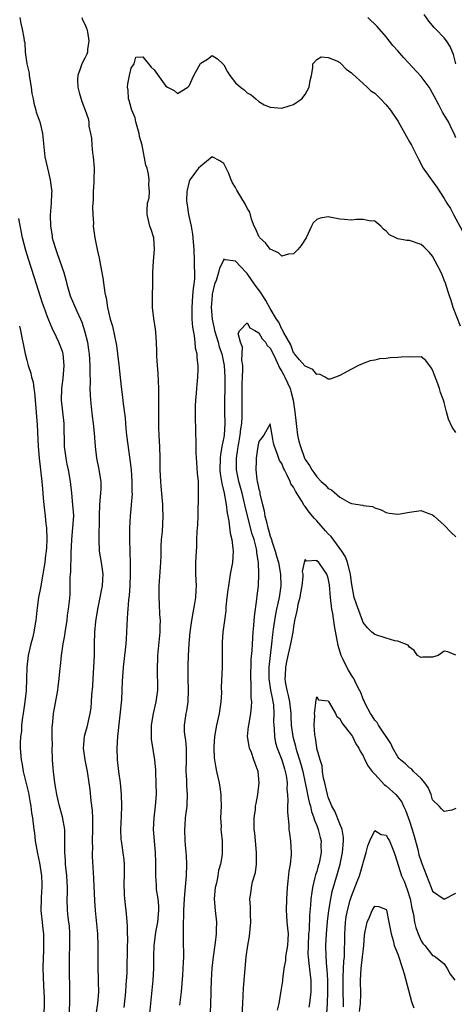
# Model space of a CAD drawing. Units: inches. Extents: x 2577000 to 2580000, y 1539000 to 1542000.
# Drawn here: x 2577300 to 2577375, y 1540099 to 1540269 of the extents above; entities that cross this region are included whole.
import ezdxf

# ---------------------------------------------------------------- set-up
doc = ezdxf.new("R2010")
doc.units = ezdxf.units.IN
doc.header["$MEASUREMENT"] = 0
doc.layers.add('LD25771539_2ft', color=43, linetype='Continuous')

msp = doc.modelspace()

# ---------------------------------------------------------------- linework, layer by layer
at = {"layer": 'LD25771539_2ft'}
for points, elevation in [([(2577299.8, 1540269), (2577299.96, 1540267.96), (2577300.22, 1540267), (2577300.51, 1540265.49), (2577300.58, 1540265), (2577300.66, 1540264.66), (2577300.76, 1540263), (2577301.02, 1540261), (2577301.41, 1540259.41), (2577301.43, 1540259), (2577301.79, 1540257), (2577301.9, 1540255.9), (2577302.1, 1540255), (2577302.21, 1540254.21), (2577302.58, 1540253), (2577302.66, 1540252.66), (2577303, 1540251.74), (2577303.25, 1540251), (2577303.72, 1540249), (2577304.13, 1540245), (2577304.57, 1540243), (2577305.07, 1540241), (2577305.3, 1540239.3), (2577305.32, 1540239), (2577305.29, 1540238.71), (2577305.24, 1540237), (2577305.07, 1540234.93), (2577305.09, 1540233), (2577305.37, 1540231.37), (2577305.41, 1540231), (2577305.57, 1540230.43), (2577306.01, 1540229), (2577306.28, 1540228.28), (2577307.4, 1540225), (2577307.76, 1540223.76), (2577307.93, 1540223), (2577308.52, 1540221), (2577309.66, 1540218.34), (2577310.27, 1540217), (2577310.49, 1540216.49), (2577310.99, 1540214.99), (2577311.47, 1540213), (2577311.68, 1540211.68), (2577311.77, 1540211), (2577311.89, 1540209), (2577311.88, 1540207.88), (2577311.92, 1540206.08), (2577311.89, 1540205), (2577311.92, 1540203.92), (2577311.98, 1540203), (2577312.13, 1540201.87), (2577312.28, 1540200.28), (2577312.47, 1540199), (2577312.65, 1540197.35), (2577312.82, 1540195), (2577313.04, 1540193), (2577313.37, 1540191.37), (2577313.76, 1540189), (2577313.77, 1540187.77), (2577313.74, 1540187), (2577313.65, 1540186.35), (2577313.56, 1540185), (2577313.49, 1540183), (2577313.5, 1540182.5), (2577313.41, 1540179.41), (2577313.41, 1540179), (2577313.51, 1540177), (2577313.83, 1540175), (2577314.1, 1540173), (2577314.08, 1540172.08), (2577314.02, 1540171), (2577313.83, 1540170.17), (2577313.63, 1540169), (2577313.19, 1540167), (2577312.84, 1540164.84), (2577312.68, 1540163), (2577312.64, 1540161), (2577312.61, 1540159), (2577312.51, 1540157), (2577312.38, 1540155), (2577312.33, 1540153.67), (2577312.19, 1540152.19), (2577312.14, 1540151), (2577312.03, 1540149.97), (2577311.9, 1540149), (2577311.37, 1540146.63), (2577310.92, 1540145), (2577310.74, 1540143), (2577311, 1540141), (2577311.42, 1540139), (2577311.74, 1540137), (2577311.88, 1540135.88), (2577312.07, 1540133.93), (2577312.28, 1540132.28), (2577312.34, 1540131), (2577312.33, 1540129.67), (2577312.37, 1540129), (2577312.31, 1540127), (2577312.32, 1540125.68), (2577312.29, 1540125), (2577312.31, 1540124.31), (2577312.46, 1540121.54), (2577312.54, 1540120.54), (2577312.7, 1540116.7), (2577312.81, 1540115), (2577313.18, 1540111), (2577313.28, 1540109), (2577313.29, 1540107), (2577313.27, 1540105), (2577313.32, 1540103.32), (2577313.31, 1540102.69), (2577313.36, 1540101), (2577313.23, 1540099), (2577312.92, 1540097.08)], 7328), ([(2577310.5, 1540269), (2577310.6, 1540268.6), (2577311, 1540267.83), (2577311.34, 1540267), (2577311.46, 1540266.54), (2577311.7, 1540265), (2577311.46, 1540263.46), (2577311.46, 1540263), (2577311.35, 1540262.65), (2577311, 1540261.96), (2577310.49, 1540261), (2577310.29, 1540260.29), (2577309.79, 1540259), (2577309.76, 1540258.24), (2577309.83, 1540257), (2577310.05, 1540256.05), (2577310.5, 1540254.5), (2577311.09, 1540253), (2577311.57, 1540251.57), (2577311.71, 1540251), (2577311.73, 1540250.27), (2577312, 1540249), (2577312.19, 1540248.19), (2577312.22, 1540247), (2577312.34, 1540245.66), (2577312.45, 1540245), (2577312.61, 1540243), (2577312.6, 1540241), (2577312.56, 1540240.56), (2577312.48, 1540239), (2577312.44, 1540237.56), (2577312.34, 1540236.34), (2577312.38, 1540235), (2577312.49, 1540233.51), (2577312.48, 1540233), (2577312.75, 1540231), (2577313.17, 1540229), (2577313.52, 1540227.52), (2577313.74, 1540226.26), (2577314.13, 1540224.13), (2577314.46, 1540221.54), (2577314.57, 1540221), (2577314.68, 1540220.68), (2577314.93, 1540219), (2577315.42, 1540217), (2577315.77, 1540215.77), (2577316.18, 1540213.82), (2577316.37, 1540213), (2577316.46, 1540212.46), (2577316.67, 1540211), (2577316.89, 1540209.11), (2577317, 1540207.99), (2577317.3, 1540205.3), (2577317.53, 1540203.53), (2577317.61, 1540202.39), (2577317.96, 1540199.96), (2577318.01, 1540199), (2577318.12, 1540198.12), (2577318.22, 1540197), (2577318.77, 1540192.77), (2577318.99, 1540191), (2577319.15, 1540189), (2577319.15, 1540187.15), (2577319.16, 1540186.84), (2577318.83, 1540183), (2577318.74, 1540181), (2577318.73, 1540179), (2577318.83, 1540174.83), (2577318.83, 1540173), (2577318.77, 1540171), (2577318.69, 1540169.31), (2577318.57, 1540168.57), (2577318.46, 1540167), (2577318.37, 1540166.37), (2577318.25, 1540164.25), (2577318.22, 1540163), (2577318.13, 1540161.88), (2577318.07, 1540161), (2577317.98, 1540159.98), (2577317.85, 1540159), (2577317.63, 1540157), (2577317.48, 1540154.52), (2577317.43, 1540153), (2577317.33, 1540151.33), (2577316.66, 1540145), (2577316.55, 1540143), (2577316.61, 1540141), (2577316.83, 1540139), (2577317.09, 1540137), (2577317.27, 1540135), (2577317.32, 1540133), (2577317.28, 1540131.29), (2577317.19, 1540129), (2577317.26, 1540127.26), (2577317.28, 1540127), (2577317.76, 1540123.76), (2577317.81, 1540123), (2577317.8, 1540122.2), (2577317.81, 1540121), (2577317.76, 1540119.76), (2577317.79, 1540117.79), (2577317.89, 1540117), (2577317.98, 1540115.98), (2577318.12, 1540115), (2577318.18, 1540113.82), (2577318.34, 1540112.34), (2577318.34, 1540111), (2577318.38, 1540110.38), (2577318.35, 1540108.35), (2577318.27, 1540105), (2577318.25, 1540104.25), (2577318.12, 1540102.12), (2577318.02, 1540101), (2577317.74, 1540098.26)], 7326), ([(2577375, 1540248.26), (2577374.69, 1540249), (2577374.38, 1540249.62), (2577373.75, 1540251), (2577373, 1540252.22), (2577372.68, 1540252.68), (2577372.5, 1540253), (2577372.05, 1540253.95), (2577371.3, 1540255.3), (2577371, 1540255.95), (2577370.6, 1540256.6), (2577370.38, 1540257), (2577369, 1540258.85), (2577366.04, 1540262.04), (2577365, 1540263.24), (2577364.15, 1540264.15), (2577363, 1540265.64), (2577361.42, 1540267.42), (2577359.84, 1540269)], 7326), ([(2577375, 1540260.98), (2577374.6, 1540262.6), (2577374.41, 1540263), (2577374.02, 1540264.02), (2577373.39, 1540265), (2577373, 1540265.49), (2577371.54, 1540267), (2577371.26, 1540267.26), (2577370.35, 1540268.35), (2577369.54, 1540269.54)], 7328), ([(2577322.1, 1540096.1), (2577322.79, 1540103), (2577322.9, 1540105), (2577322.92, 1540107), (2577322.99, 1540109), (2577323.23, 1540110.77), (2577323.29, 1540111.29), (2577323.6, 1540113), (2577323.79, 1540115), (2577323.78, 1540115.78), (2577323.64, 1540117), (2577323.38, 1540118.62), (2577323.36, 1540119), (2577323.37, 1540119.37), (2577323.27, 1540121), (2577323.29, 1540123), (2577323.27, 1540123.27), (2577323.21, 1540125), (2577322.88, 1540129), (2577322.96, 1540131), (2577323.22, 1540133), (2577323.38, 1540135), (2577323.35, 1540137), (2577323.25, 1540138.75), (2577323.24, 1540139.24), (2577323.07, 1540141), (2577322.54, 1540144.54), (2577322.52, 1540145), (2577322.54, 1540145.46), (2577322.52, 1540147), (2577322.88, 1540149), (2577323.35, 1540151), (2577323.59, 1540153), (2577323.61, 1540154.39), (2577323.55, 1540155.55), (2577323.54, 1540157), (2577323.61, 1540158.39), (2577323.6, 1540159), (2577324, 1540163), (2577324.04, 1540164.04), (2577324.05, 1540165), (2577323.97, 1540166.03), (2577323.89, 1540167.89), (2577323.82, 1540169), (2577323.84, 1540171), (2577324.11, 1540175), (2577324.17, 1540176.17), (2577324.17, 1540177.83), (2577324.25, 1540179), (2577324.39, 1540180.38), (2577324.52, 1540183), (2577324.47, 1540184.47), (2577324.47, 1540185), (2577324.21, 1540188.21), (2577324.12, 1540189), (2577324.02, 1540191), (2577324.01, 1540193), (2577323.96, 1540195), (2577323.91, 1540195.91), (2577323.84, 1540197), (2577323.78, 1540198.22), (2577323.76, 1540199), (2577323.76, 1540201), (2577323.79, 1540202.21), (2577323.76, 1540203.76), (2577323.76, 1540205), (2577323.7, 1540206.3), (2577323.67, 1540207.67), (2577323.54, 1540209), (2577323.42, 1540210.58), (2577323.43, 1540211.43), (2577323.37, 1540213), (2577323.24, 1540214.75), (2577323.23, 1540215.23), (2577322.92, 1540217.08), (2577322.68, 1540219), (2577322.68, 1540221), (2577322.75, 1540223), (2577322.77, 1540225), (2577322.88, 1540227), (2577323.06, 1540229), (2577322.91, 1540231), (2577322.46, 1540232.46), (2577322.24, 1540233), (2577321.75, 1540235), (2577321.75, 1540235.75), (2577321.85, 1540237), (2577322.09, 1540237.91), (2577322.16, 1540239), (2577322.08, 1540240.08), (2577322.14, 1540241), (2577321.99, 1540242.01), (2577321.75, 1540243), (2577321.56, 1540243.56), (2577320.9, 1540247), (2577320.47, 1540248.47), (2577320.42, 1540249), (2577320.19, 1540249.81), (2577319.83, 1540251), (2577319.69, 1540251.69), (2577319.13, 1540253), (2577319, 1540253.42), (2577318.67, 1540254.67), (2577318.55, 1540255), (2577318.48, 1540256.48), (2577318.39, 1540257), (2577318.45, 1540257.55), (2577318.73, 1540259), (2577319, 1540260.27), (2577319.54, 1540261), (2577319.83, 1540262.17), (2577321, 1540262.22), (2577322.44, 1540260.44), (2577323, 1540259.98), (2577325, 1540257.18), (2577325.27, 1540257), (2577326.4, 1540256.4), (2577327, 1540255.91), (2577328.76, 1540257), (2577328.9, 1540257.1), (2577329, 1540257.23), (2577329.82, 1540259), (2577330.94, 1540261.06), (2577331, 1540261.12), (2577332.17, 1540261.83), (2577333, 1540262.47), (2577333.89, 1540261.89), (2577334.84, 1540261), (2577335, 1540260.83), (2577335.61, 1540259.61), (2577336, 1540259), (2577337, 1540257.73), (2577337.87, 1540257), (2577338.51, 1540256.51), (2577339, 1540256), (2577339.69, 1540255.69), (2577340.51, 1540255), (2577341, 1540254.53), (2577341.96, 1540253.96), (2577343, 1540253.56), (2577345, 1540253.37), (2577346.26, 1540253.74), (2577347, 1540254), (2577347.6, 1540254.4), (2577348.44, 1540255), (2577349, 1540255.72), (2577349.71, 1540257), (2577349.87, 1540258.13), (2577350.08, 1540259), (2577350.33, 1540260.33), (2577350.36, 1540261), (2577351, 1540261.75), (2577351.8, 1540262.2), (2577353, 1540262.1), (2577354.49, 1540261.51), (2577355, 1540261.23), (2577355.25, 1540261), (2577356.07, 1540260.07), (2577357, 1540259.48), (2577357.22, 1540259.22), (2577359, 1540257.6), (2577359.72, 1540257), (2577360.36, 1540256.36), (2577361, 1540255.96), (2577361.5, 1540255.5), (2577362, 1540255), (2577363, 1540253.96), (2577363.73, 1540253), (2577365.06, 1540251.06), (2577366.22, 1540249), (2577366.46, 1540248.46), (2577367, 1540247.53), (2577367.33, 1540247), (2577368.55, 1540244.55), (2577369.39, 1540243), (2577370.81, 1540241), (2577371.74, 1540239.74), (2577373, 1540237.76), (2577373.44, 1540237), (2577374.05, 1540236.05), (2577374.6, 1540235), (2577376.17, 1540232.17)], 7324), ([(2577375.79, 1540215.79), (2577374.54, 1540219), (2577374.18, 1540220.18), (2577373.88, 1540221), (2577373.7, 1540221.7), (2577373.2, 1540223.2), (2577373, 1540223.73), (2577372.63, 1540224.63), (2577372.45, 1540225), (2577371.89, 1540226.11), (2577371.46, 1540227), (2577371, 1540227.83), (2577370.45, 1540228.45), (2577369.91, 1540229), (2577369.45, 1540229.45), (2577369, 1540229.87), (2577367, 1540230.52), (2577366.55, 1540230.55), (2577365, 1540230.85), (2577364.64, 1540231), (2577363.54, 1540231.54), (2577363, 1540232.16), (2577362.52, 1540232.52), (2577362.08, 1540233), (2577361, 1540233.85), (2577360.04, 1540233.96), (2577359, 1540234.15), (2577357.85, 1540234.15), (2577357, 1540234.06), (2577355.81, 1540234.19), (2577355, 1540234.23), (2577353, 1540234.63), (2577351.61, 1540234.39), (2577351, 1540234.16), (2577350.42, 1540233.58), (2577350.09, 1540233), (2577349.17, 1540231), (2577348.33, 1540229.67), (2577347.74, 1540229), (2577347, 1540228.24), (2577346.17, 1540228.17), (2577345, 1540227.85), (2577344.43, 1540228.43), (2577343, 1540229.06), (2577342.15, 1540230.15), (2577341.18, 1540231), (2577341.12, 1540231.12), (2577341, 1540231.24), (2577340.5, 1540232.5), (2577340.25, 1540233), (2577339.75, 1540234.25), (2577339.45, 1540235.45), (2577339, 1540236.12), (2577338.75, 1540236.75), (2577337.94, 1540238.06), (2577337.24, 1540239.24), (2577337, 1540239.69), (2577336.48, 1540240.48), (2577336.26, 1540241), (2577335.79, 1540242.21), (2577335, 1540243.85), (2577334.3, 1540244.3), (2577333, 1540245), (2577331, 1540243.39), (2577330.62, 1540243), (2577329.91, 1540242.09), (2577329.13, 1540241), (2577329, 1540240.69), (2577328.62, 1540239), (2577328.57, 1540237.43), (2577328.62, 1540237), (2577328.69, 1540236.69), (2577328.92, 1540235), (2577329.37, 1540233), (2577329.61, 1540231.61), (2577329.8, 1540229), (2577329.9, 1540227), (2577329.87, 1540226.13), (2577329.93, 1540225), (2577329.91, 1540223.91), (2577329.81, 1540223), (2577329.71, 1540222.29), (2577329.59, 1540221), (2577329.46, 1540219), (2577329.49, 1540218.51), (2577329.5, 1540217), (2577329.58, 1540215.58), (2577329.7, 1540215), (2577329.9, 1540214.1), (2577329.99, 1540213), (2577330.03, 1540212.03), (2577330.31, 1540211), (2577330.31, 1540210.32), (2577330.51, 1540209), (2577330.48, 1540208.48), (2577330.46, 1540207), (2577330.31, 1540205.69), (2577330.25, 1540205), (2577330.21, 1540204.21), (2577330.08, 1540203), (2577330.04, 1540201.96), (2577330.04, 1540201), (2577330.12, 1540197), (2577330.17, 1540196.17), (2577330.14, 1540195), (2577330.15, 1540193.85), (2577330.29, 1540192.29), (2577330.41, 1540190.41), (2577330.54, 1540189), (2577330.57, 1540187), (2577330.52, 1540183), (2577330.46, 1540181.54), (2577330.35, 1540180.35), (2577330.3, 1540179), (2577330.28, 1540177.72), (2577330.22, 1540177), (2577330.13, 1540175), (2577330.12, 1540173), (2577330.2, 1540171), (2577330.18, 1540170.18), (2577330.1, 1540169), (2577329.96, 1540167.96), (2577329.65, 1540166.35), (2577329.42, 1540165), (2577329.15, 1540163), (2577328.96, 1540161), (2577328.83, 1540159), (2577328.77, 1540157.23), (2577328.78, 1540155), (2577328.86, 1540153), (2577328.81, 1540151), (2577328.55, 1540149.45), (2577328.46, 1540149), (2577328.14, 1540147), (2577328.17, 1540145.83), (2577328.24, 1540145), (2577328.36, 1540144.36), (2577328.47, 1540143), (2577328.47, 1540141.53), (2577328.5, 1540141), (2577328.45, 1540139), (2577328.54, 1540137.46), (2577328.57, 1540136.57), (2577328.69, 1540135), (2577328.63, 1540133.37), (2577328.6, 1540133), (2577328.35, 1540131), (2577328.28, 1540129.72), (2577328.22, 1540129), (2577328.29, 1540127), (2577328.37, 1540125.63), (2577328.48, 1540124.48), (2577328.53, 1540123), (2577328.49, 1540121), (2577328.19, 1540117.81), (2577328.08, 1540116.08), (2577328.04, 1540115), (2577328.05, 1540113.95), (2577328, 1540113), (2577327.96, 1540111.96), (2577328, 1540110), (2577328.01, 1540107), (2577327.96, 1540106.04), (2577327.94, 1540105), (2577327.86, 1540103.86), (2577327.61, 1540101), (2577327.33, 1540098.67)], 7322), ([(2577308.34, 1540097), (2577308.45, 1540099), (2577308.45, 1540101), (2577308.36, 1540105), (2577308.37, 1540107), (2577308.43, 1540109), (2577308.46, 1540111), (2577308.36, 1540112.36), (2577308.29, 1540113), (2577308.16, 1540113.84), (2577308.03, 1540115), (2577307.96, 1540117), (2577308.01, 1540117.99), (2577308.01, 1540119), (2577307.95, 1540119.95), (2577307.92, 1540121), (2577307.7, 1540123), (2577307.68, 1540123.68), (2577307.56, 1540125), (2577307.56, 1540126.44), (2577307.58, 1540127), (2577307.59, 1540127.59), (2577307.56, 1540129), (2577307.18, 1540131.18), (2577306.65, 1540133), (2577306.19, 1540135), (2577306.04, 1540136.04), (2577305.86, 1540137), (2577305.61, 1540139), (2577305.55, 1540139.55), (2577305.46, 1540141), (2577305.41, 1540143), (2577305.42, 1540143.42), (2577305.4, 1540145), (2577305.41, 1540146.59), (2577305.53, 1540147.53), (2577305.64, 1540149), (2577305.83, 1540150.17), (2577306.34, 1540153), (2577306.42, 1540153.58), (2577306.61, 1540155), (2577306.78, 1540156.78), (2577306.83, 1540157.17), (2577307.01, 1540159.01), (2577307.3, 1540161), (2577307.57, 1540162.43), (2577307.62, 1540163), (2577307.95, 1540165), (2577308.04, 1540165.96), (2577308.23, 1540167), (2577308.38, 1540168.38), (2577308.47, 1540169.53), (2577308.5, 1540172.5), (2577308.6, 1540173.4), (2577308.65, 1540176.65), (2577308.77, 1540179), (2577308.98, 1540180.98), (2577309.1, 1540183.1), (2577308.98, 1540184.98), (2577308.76, 1540187), (2577308.56, 1540189), (2577308.22, 1540191), (2577307.98, 1540191.98), (2577307.78, 1540193), (2577307.52, 1540195), (2577307.44, 1540199), (2577307.01, 1540203), (2577307.04, 1540205), (2577307.26, 1540206.74), (2577307.46, 1540209), (2577307.26, 1540211), (2577307.21, 1540211.21), (2577307, 1540211.84), (2577306.53, 1540213), (2577306.14, 1540213.86), (2577305.4, 1540215.4), (2577304.8, 1540216.8), (2577304.61, 1540217.39), (2577304, 1540219), (2577303.74, 1540219.74), (2577302.69, 1540223), (2577302.3, 1540224.3), (2577301.31, 1540227.31), (2577300.84, 1540228.84), (2577300.29, 1540231), (2577299.65, 1540234.35)], 7330), ([(2577375, 1540197.44), (2577374.35, 1540198.35), (2577373.75, 1540199.75), (2577373.38, 1540201), (2577373, 1540202.6), (2577372.87, 1540203), (2577372.34, 1540204.34), (2577372.17, 1540205), (2577371.73, 1540206.27), (2577371.32, 1540207.32), (2577371, 1540208.27), (2577370.71, 1540208.71), (2577370.44, 1540209), (2577369.83, 1540209.83), (2577369, 1540210.46), (2577367.58, 1540210.42), (2577367, 1540210.49), (2577365.58, 1540210.42), (2577365, 1540210.35), (2577363.66, 1540210.34), (2577363, 1540210.22), (2577361.86, 1540210.14), (2577361, 1540209.91), (2577360.23, 1540209.77), (2577359, 1540209.36), (2577358.24, 1540209), (2577357, 1540208.33), (2577355.62, 1540207.62), (2577355, 1540207.25), (2577354.22, 1540207), (2577353.35, 1540206.65), (2577353, 1540206.66), (2577352.46, 1540207), (2577351.49, 1540207.49), (2577351, 1540207.44), (2577350.32, 1540208.32), (2577349, 1540208.85), (2577348.94, 1540208.94), (2577348.01, 1540209.99), (2577347.15, 1540211), (2577347.1, 1540211.1), (2577347, 1540211.2), (2577346.53, 1540212.53), (2577345.27, 1540214.73), (2577345.12, 1540215.12), (2577345, 1540215.24), (2577344.45, 1540216.45), (2577344.07, 1540217), (2577343, 1540218.81), (2577342.22, 1540220.22), (2577341.7, 1540221), (2577341.45, 1540221.45), (2577340.3, 1540223), (2577339.79, 1540223.79), (2577339, 1540224.86), (2577338.84, 1540225), (2577337, 1540226.96), (2577335.2, 1540227.2), (2577335, 1540227.35), (2577334.85, 1540227), (2577334.22, 1540225.78), (2577334.05, 1540225), (2577333.65, 1540223.65), (2577333.4, 1540223), (2577333, 1540221.29), (2577332.96, 1540221.04), (2577332.81, 1540219), (2577332.97, 1540216.97), (2577333.35, 1540215.35), (2577333.4, 1540215), (2577334, 1540213), (2577334.21, 1540212.21), (2577334.63, 1540211), (2577335.06, 1540209), (2577335.17, 1540207), (2577335.14, 1540205), (2577335.09, 1540203), (2577335.12, 1540201), (2577335.19, 1540199), (2577335.06, 1540197), (2577335, 1540196.62), (2577334.67, 1540195), (2577334.4, 1540193.6), (2577334.34, 1540193), (2577334.31, 1540191), (2577334.37, 1540190.37), (2577334.6, 1540189), (2577334.63, 1540188.63), (2577335.05, 1540186.95), (2577335.39, 1540185), (2577335.55, 1540183.55), (2577335.68, 1540183), (2577335.87, 1540182.13), (2577336.09, 1540180.09), (2577336.35, 1540179), (2577336.57, 1540177.43), (2577336.61, 1540177), (2577336.48, 1540175), (2577336.1, 1540173), (2577335.77, 1540171), (2577335.7, 1540170.3), (2577335.53, 1540169), (2577335.35, 1540167.35), (2577335.31, 1540166.69), (2577335.1, 1540165), (2577334.84, 1540163), (2577334.69, 1540161.31), (2577334.68, 1540161), (2577334.71, 1540157), (2577334.56, 1540153.44), (2577334.57, 1540152.57), (2577334.48, 1540151), (2577334.2, 1540149), (2577333.73, 1540147), (2577333.36, 1540145), (2577333.26, 1540143.26), (2577333.26, 1540143), (2577333.34, 1540141.34), (2577333.59, 1540139.59), (2577333.75, 1540139), (2577333.98, 1540138.01), (2577334.19, 1540137), (2577334.3, 1540136.3), (2577334.47, 1540135), (2577334.5, 1540134.5), (2577334.51, 1540133), (2577334.44, 1540131), (2577334.51, 1540129.49), (2577334.49, 1540129), (2577334.51, 1540128.51), (2577334.69, 1540127), (2577334.7, 1540125), (2577334.68, 1540124.68), (2577334.42, 1540123), (2577334.09, 1540121.91), (2577333.97, 1540121), (2577333.7, 1540119.7), (2577333.52, 1540119), (2577333.32, 1540117), (2577333.47, 1540115), (2577333.7, 1540113), (2577333.69, 1540111.69), (2577333.67, 1540111), (2577333.49, 1540109.49), (2577333.15, 1540107), (2577332.95, 1540105.05), (2577332.83, 1540103), (2577332.77, 1540101.23), (2577332.74, 1540100.74), (2577332.69, 1540099), (2577332.62, 1540097.38)], 7320), ([(2577338.15, 1540097), (2577338.28, 1540099), (2577338.34, 1540100.34), (2577338.38, 1540101.62), (2577338.85, 1540107), (2577339.13, 1540109), (2577339.43, 1540110.58), (2577339.65, 1540113), (2577339.6, 1540114.4), (2577339.6, 1540115.6), (2577339.5, 1540117), (2577339.68, 1540118.32), (2577339.76, 1540119), (2577339.95, 1540119.95), (2577340.43, 1540121.57), (2577340.61, 1540123), (2577340.6, 1540124.6), (2577340.63, 1540125), (2577340.43, 1540127), (2577340.34, 1540128.34), (2577340.25, 1540129), (2577340.21, 1540129.79), (2577340.25, 1540131), (2577340.43, 1540132.43), (2577340.48, 1540133), (2577340.54, 1540133.46), (2577340.84, 1540135), (2577341.09, 1540137), (2577340.9, 1540139), (2577340.38, 1540140.38), (2577340.19, 1540141), (2577339.74, 1540142.26), (2577339.43, 1540143), (2577339.35, 1540143.35), (2577339.1, 1540145), (2577339.27, 1540146.73), (2577339.28, 1540147), (2577339.65, 1540149), (2577339.79, 1540150.21), (2577339.81, 1540151), (2577339.7, 1540151.7), (2577339.72, 1540154.28), (2577339.65, 1540155), (2577339.73, 1540158.27), (2577339.86, 1540159.86), (2577339.91, 1540161), (2577340.06, 1540163), (2577340.17, 1540164.17), (2577340.28, 1540165.72), (2577340.71, 1540168.71), (2577340.74, 1540169.26), (2577340.97, 1540171), (2577341.04, 1540173), (2577340.97, 1540175), (2577340.71, 1540176.71), (2577340.71, 1540177), (2577340.65, 1540177.35), (2577340.21, 1540179), (2577339.88, 1540179.88), (2577338.69, 1540184.69), (2577338.63, 1540185), (2577338.51, 1540185.49), (2577338.13, 1540187), (2577337.58, 1540189), (2577337.18, 1540191), (2577337.18, 1540191.18), (2577337.17, 1540193), (2577337.43, 1540194.57), (2577337.48, 1540195), (2577337.57, 1540195.57), (2577337.83, 1540197), (2577337.94, 1540198.06), (2577338.08, 1540199), (2577338.17, 1540200.17), (2577338.18, 1540201), (2577338.16, 1540204.16), (2577338.17, 1540205.83), (2577338.21, 1540207), (2577338.28, 1540208.28), (2577338.25, 1540209), (2577338.11, 1540209.89), (2577338.19, 1540212.18), (2577337.86, 1540213), (2577337.49, 1540214.51), (2577337.75, 1540215), (2577339, 1540216.32), (2577339.5, 1540215.5), (2577340.36, 1540215), (2577341, 1540214.61), (2577341.6, 1540213.6), (2577342.15, 1540213), (2577342.45, 1540212.45), (2577343, 1540211.97), (2577343.33, 1540211.33), (2577343.97, 1540210.03), (2577344.43, 1540209), (2577344.59, 1540208.59), (2577345, 1540207.93), (2577345.32, 1540207.32), (2577345.51, 1540207), (2577346.43, 1540205), (2577346.56, 1540204.56), (2577346.96, 1540203), (2577347.25, 1540201), (2577347.44, 1540199), (2577347.52, 1540198.48), (2577347.71, 1540197), (2577347.94, 1540195.94), (2577348.19, 1540195), (2577348.91, 1540193), (2577349, 1540192.81), (2577349.77, 1540191.77), (2577350.17, 1540191), (2577350.53, 1540190.53), (2577351, 1540189.77), (2577351.79, 1540189), (2577352.44, 1540188.44), (2577353, 1540187.78), (2577353.55, 1540187.55), (2577355, 1540186.3), (2577356.61, 1540185.39), (2577357, 1540185.22), (2577358.9, 1540184.9), (2577359, 1540184.83), (2577360.65, 1540184.65), (2577361, 1540184.47), (2577362.11, 1540184.11), (2577363, 1540183.67), (2577363.51, 1540183.51), (2577365, 1540183.38), (2577365.39, 1540183.39), (2577367, 1540183.72), (2577367.8, 1540183.8), (2577369, 1540184.01), (2577369.7, 1540183.7), (2577371, 1540183.26), (2577371.24, 1540183), (2577373, 1540181.48), (2577374.19, 1540180.19), (2577375, 1540179.42)], 7318), ([(2577299.75, 1540215.75), (2577299.93, 1540215), (2577300.18, 1540213.82), (2577300.44, 1540212.44), (2577300.75, 1540211), (2577301, 1540209.92), (2577301.26, 1540209), (2577301.69, 1540207.69), (2577301.81, 1540207), (2577302.1, 1540206.1), (2577302.23, 1540205), (2577302.35, 1540204.35), (2577302.48, 1540203), (2577302.78, 1540198.78), (2577302.96, 1540195), (2577303.13, 1540193), (2577303.39, 1540191), (2577303.61, 1540189), (2577303.7, 1540187.7), (2577303.76, 1540187), (2577303.86, 1540186.14), (2577303.93, 1540185), (2577304.17, 1540183), (2577304.29, 1540181.71), (2577304.39, 1540181), (2577304.47, 1540179), (2577304.42, 1540177.58), (2577304.37, 1540177), (2577304.27, 1540176.27), (2577304.13, 1540175), (2577303.96, 1540174.05), (2577303.79, 1540173), (2577303.36, 1540170.64), (2577303.04, 1540169), (2577302.75, 1540166.75), (2577302.59, 1540165), (2577302.47, 1540164.47), (2577302.24, 1540163), (2577302.01, 1540161.99), (2577301.72, 1540161), (2577301.26, 1540159), (2577301.05, 1540157), (2577300.98, 1540155), (2577300.88, 1540152.88), (2577300.68, 1540151), (2577300.39, 1540149), (2577300.27, 1540148.27), (2577300.13, 1540147), (2577300.08, 1540145.92), (2577299.94, 1540145), (2577299.88, 1540143.88), (2577299.89, 1540143), (2577300.03, 1540141), (2577300.2, 1540140.2), (2577300.38, 1540139), (2577301.29, 1540135.29), (2577301.58, 1540133.58), (2577301.7, 1540133), (2577301.84, 1540131.84), (2577302, 1540131), (2577302.24, 1540129), (2577302.34, 1540128.34), (2577302.48, 1540127), (2577302.86, 1540124.86), (2577303.21, 1540123.21), (2577303.54, 1540121), (2577303.61, 1540119.61), (2577303.62, 1540119), (2577303.58, 1540118.42), (2577303.51, 1540117), (2577303.45, 1540115), (2577303.52, 1540114.48), (2577303.64, 1540113), (2577303.77, 1540111.77), (2577303.87, 1540111), (2577303.9, 1540109), (2577303.88, 1540107.88), (2577303.84, 1540107), (2577303.81, 1540105), (2577303.9, 1540102.1), (2577303.96, 1540101), (2577304, 1540100), (2577304.01, 1540099), (2577303.95, 1540097)], 7332), ([(2577375, 1540159.05), (2577373.59, 1540159.59), (2577373, 1540159.76), (2577371.94, 1540159), (2577371, 1540158.7), (2577369.31, 1540158.68), (2577369, 1540158.62), (2577368.38, 1540159), (2577367.83, 1540159.83), (2577367, 1540160.42), (2577366.75, 1540160.75), (2577365, 1540161.46), (2577364.48, 1540161.52), (2577363, 1540161.95), (2577361, 1540162.61), (2577360.53, 1540163), (2577359.76, 1540163.76), (2577359, 1540164.69), (2577358.9, 1540165), (2577357.85, 1540167.85), (2577357.48, 1540169), (2577357, 1540171.57), (2577356.84, 1540173), (2577356.76, 1540173.24), (2577356.32, 1540175), (2577355.98, 1540175.98), (2577355.32, 1540177), (2577353.48, 1540179.48), (2577353, 1540179.96), (2577352.5, 1540180.5), (2577351, 1540182.22), (2577350.61, 1540182.61), (2577349.72, 1540183.72), (2577349, 1540184.67), (2577348.84, 1540184.84), (2577348.43, 1540185.57), (2577347.34, 1540187.34), (2577347, 1540188.01), (2577346.57, 1540188.57), (2577346.41, 1540189), (2577345.92, 1540190.08), (2577345.43, 1540191), (2577345.29, 1540191.29), (2577345, 1540192.12), (2577344.6, 1540192.6), (2577344.2, 1540193.8), (2577343.71, 1540195), (2577343.58, 1540195.57), (2577343.32, 1540197), (2577343, 1540198.95), (2577341.91, 1540197), (2577341, 1540195.9), (2577340.85, 1540195), (2577340.61, 1540193.39), (2577340.54, 1540193), (2577340.56, 1540192.56), (2577340.49, 1540191), (2577340.67, 1540189.33), (2577340.74, 1540189), (2577340.81, 1540188.81), (2577341, 1540187.67), (2577341.19, 1540187.19), (2577341.19, 1540186.81), (2577341.65, 1540185), (2577341.95, 1540183.95), (2577342.05, 1540183), (2577342.29, 1540182.29), (2577342.56, 1540181), (2577342.67, 1540180.67), (2577343, 1540179.56), (2577343.18, 1540179.18), (2577343.21, 1540179), (2577343.28, 1540178.72), (2577343.86, 1540177), (2577344.09, 1540176.09), (2577344.39, 1540175), (2577344.78, 1540173), (2577344.84, 1540171), (2577344.52, 1540169), (2577344.08, 1540167), (2577343.89, 1540166.11), (2577343.7, 1540165), (2577343.52, 1540163.52), (2577343.38, 1540162.62), (2577343.23, 1540161), (2577342.77, 1540157), (2577342.74, 1540155), (2577343.05, 1540153), (2577343.37, 1540151.37), (2577343.46, 1540151), (2577343.53, 1540150.47), (2577343.64, 1540149), (2577343.57, 1540147.57), (2577343.59, 1540147), (2577343.65, 1540146.35), (2577343.7, 1540145), (2577343.92, 1540143.92), (2577344.2, 1540143), (2577345, 1540140.97), (2577345.43, 1540139.43), (2577345.57, 1540139), (2577345.72, 1540138.28), (2577345.89, 1540137), (2577345.87, 1540135.87), (2577345.96, 1540135), (2577346.04, 1540133.96), (2577345.98, 1540133), (2577345.96, 1540131.96), (2577346.2, 1540129.8), (2577346.22, 1540129), (2577346.29, 1540128.29), (2577346.47, 1540127), (2577346.61, 1540125), (2577346.6, 1540124.6), (2577346.43, 1540123), (2577346.21, 1540121.79), (2577346.05, 1540120.05), (2577345.93, 1540119), (2577345.82, 1540117), (2577345.75, 1540115), (2577345.79, 1540114.21), (2577345.87, 1540113), (2577345.98, 1540111.98), (2577346.06, 1540111), (2577346, 1540110), (2577345.96, 1540109), (2577345.74, 1540107.74), (2577345.63, 1540107), (2577345.6, 1540106.4), (2577345.34, 1540105), (2577345.11, 1540103.11), (2577345.1, 1540102.9), (2577344.84, 1540101.16), (2577344.49, 1540099), (2577344.17, 1540097.83)], 7316), ([(2577375, 1540132.61), (2577374.3, 1540132.3), (2577373, 1540132.06), (2577372.52, 1540132.52), (2577372.12, 1540133), (2577371, 1540134.12), (2577370.72, 1540135), (2577370.23, 1540136.23), (2577369.67, 1540137), (2577369, 1540137.78), (2577367.72, 1540139), (2577367.38, 1540139.38), (2577367, 1540139.59), (2577366.31, 1540140.31), (2577365.43, 1540141), (2577365.25, 1540141.25), (2577365, 1540141.53), (2577364.14, 1540143), (2577363.79, 1540143.79), (2577361.68, 1540147), (2577361.43, 1540147.43), (2577361, 1540147.85), (2577360.57, 1540148.57), (2577360.26, 1540149), (2577359.43, 1540150.57), (2577359.23, 1540151), (2577359.17, 1540151.17), (2577359, 1540151.48), (2577358.59, 1540152.59), (2577358.4, 1540153), (2577357.76, 1540154.24), (2577357.4, 1540155), (2577357.26, 1540155.26), (2577357, 1540155.6), (2577356.47, 1540156.47), (2577356.19, 1540157), (2577355.47, 1540158.53), (2577355.23, 1540159), (2577355.17, 1540159.17), (2577354.7, 1540160.7), (2577354.09, 1540164.09), (2577353.77, 1540166.23), (2577353.62, 1540167), (2577353.36, 1540169), (2577353.19, 1540171.19), (2577353, 1540172.32), (2577352.77, 1540173), (2577352.26, 1540173.74), (2577351.35, 1540175), (2577351.17, 1540175.17), (2577351, 1540175.38), (2577349.24, 1540175.24), (2577349, 1540175.52), (2577348.82, 1540175), (2577348.51, 1540173.49), (2577348.59, 1540173), (2577348.59, 1540172.59), (2577348.42, 1540171), (2577348.21, 1540169.79), (2577348.08, 1540169), (2577347.77, 1540167.77), (2577347.61, 1540167), (2577347.54, 1540166.46), (2577347.19, 1540165), (2577347, 1540163.9), (2577346.87, 1540163), (2577346.51, 1540161), (2577345.83, 1540158.17), (2577345.6, 1540157), (2577345.54, 1540155.54), (2577345.51, 1540155), (2577345.58, 1540154.42), (2577345.85, 1540153), (2577346.1, 1540152.1), (2577346.29, 1540151), (2577346.52, 1540149), (2577346.53, 1540148.53), (2577346.62, 1540147), (2577346.88, 1540145), (2577347.34, 1540143.34), (2577347.41, 1540143), (2577347.57, 1540142.43), (2577348.03, 1540141), (2577348.26, 1540140.26), (2577348.59, 1540139), (2577349.02, 1540137), (2577349.34, 1540135.34), (2577349.42, 1540135), (2577349.68, 1540133.68), (2577349.91, 1540133), (2577350.09, 1540132.09), (2577350.53, 1540131), (2577350.61, 1540130.61), (2577351, 1540129.66), (2577351.25, 1540129), (2577351.59, 1540127.59), (2577351.75, 1540127), (2577351.72, 1540126.28), (2577351.77, 1540125), (2577351.49, 1540123.49), (2577351.37, 1540123), (2577351.28, 1540122.72), (2577351, 1540121.73), (2577350.81, 1540121.19), (2577350.71, 1540120.71), (2577350.26, 1540119), (2577350.19, 1540118.19), (2577350, 1540117), (2577349.94, 1540115.94), (2577349.77, 1540114.23), (2577349.68, 1540111.68), (2577349.61, 1540111), (2577349.51, 1540109), (2577349.49, 1540107.49), (2577349.52, 1540107), (2577349.61, 1540106.39), (2577349.88, 1540103.88), (2577350, 1540103), (2577349.99, 1540101), (2577349.74, 1540099), (2577349.64, 1540098.36)], 7314), ([(2577352.74, 1540097.26), (2577352.85, 1540099), (2577352.91, 1540101), (2577352.91, 1540103), (2577352.82, 1540104.82), (2577352.77, 1540105.23), (2577352.64, 1540107), (2577352.58, 1540109), (2577352.69, 1540111), (2577352.89, 1540113.11), (2577353.1, 1540115), (2577353.42, 1540117), (2577353.7, 1540118.3), (2577354.61, 1540121.39), (2577355.05, 1540123), (2577355.46, 1540125), (2577355.63, 1540127), (2577355.61, 1540127.61), (2577355.38, 1540129), (2577355, 1540129.96), (2577354.12, 1540132.12), (2577353.64, 1540133), (2577353, 1540134.54), (2577352.85, 1540135), (2577352.53, 1540136.53), (2577352.38, 1540137), (2577352.17, 1540137.83), (2577352, 1540139), (2577351.94, 1540139.94), (2577351.58, 1540141), (2577351.03, 1540142.97), (2577351.03, 1540143.03), (2577351, 1540143.12), (2577350.79, 1540144.79), (2577350.72, 1540145), (2577350.66, 1540145.34), (2577350.59, 1540147), (2577350.66, 1540148.66), (2577350.63, 1540149), (2577350.84, 1540150.84), (2577350.83, 1540151), (2577351, 1540151.83), (2577351.34, 1540151.34), (2577353, 1540151.15), (2577353.05, 1540151.05), (2577353.24, 1540150.76), (2577354.25, 1540149), (2577354.49, 1540148.49), (2577355, 1540148.15), (2577355.36, 1540147.36), (2577357, 1540145.25), (2577357.16, 1540145), (2577357.76, 1540143.76), (2577358.27, 1540143), (2577358.48, 1540142.48), (2577359, 1540141.71), (2577359.32, 1540141), (2577359.88, 1540139.88), (2577360.56, 1540139), (2577361, 1540138.51), (2577362.71, 1540136.71), (2577363, 1540136.53), (2577364.66, 1540135), (2577365, 1540134.61), (2577365.67, 1540133.67), (2577365.97, 1540133), (2577366.31, 1540132.31), (2577367, 1540130.4), (2577367.46, 1540129), (2577367.82, 1540127.82), (2577368.44, 1540125.56), (2577368.64, 1540124.64), (2577369, 1540123.46), (2577369.12, 1540123.12), (2577370.76, 1540119), (2577371, 1540118.36), (2577373, 1540116.99), (2577375, 1540117.98)], 7312), ([(2577355.61, 1540098.39), (2577355.65, 1540099), (2577355.58, 1540101), (2577355.55, 1540103), (2577355.59, 1540103.59), (2577355.7, 1540106.3), (2577355.78, 1540107), (2577355.82, 1540107.82), (2577355.88, 1540110.12), (2577355.88, 1540111), (2577355.92, 1540111.92), (2577355.98, 1540113), (2577356.1, 1540113.9), (2577356.29, 1540115), (2577356.78, 1540116.78), (2577356.87, 1540117.13), (2577357, 1540117.51), (2577358.01, 1540120.01), (2577358.39, 1540121), (2577358.96, 1540123), (2577359, 1540123.21), (2577359.55, 1540125), (2577359.84, 1540126.16), (2577360.17, 1540127), (2577361, 1540128.8), (2577362.13, 1540128.13), (2577363, 1540128.02), (2577363.35, 1540127.35), (2577363.55, 1540127), (2577364.35, 1540125), (2577364.52, 1540124.52), (2577365.65, 1540121), (2577366.07, 1540120.07), (2577366.63, 1540118.63), (2577367.14, 1540117), (2577367.43, 1540115.43), (2577367.69, 1540114.31), (2577367.89, 1540113), (2577368.08, 1540112.08), (2577368.5, 1540111), (2577369, 1540109.8), (2577369.33, 1540109.33), (2577369.65, 1540109), (2577370.21, 1540108.21), (2577371, 1540107.25), (2577371.18, 1540107.18), (2577371.47, 1540107), (2577373, 1540105.79), (2577373.52, 1540105), (2577374.01, 1540104.01), (2577374.81, 1540103)], 7310), ([(2577358.39, 1540097.61), (2577358.57, 1540099), (2577358.59, 1540100.59), (2577358.54, 1540103), (2577358.67, 1540105), (2577358.92, 1540107), (2577359, 1540107.93), (2577359.16, 1540109), (2577359.25, 1540110.75), (2577359.39, 1540111.39), (2577359.7, 1540113), (2577360.12, 1540113.88), (2577360.55, 1540115), (2577361, 1540115.75), (2577361.7, 1540115.7), (2577363, 1540115.16), (2577363.05, 1540115.05), (2577363.46, 1540113), (2577363.83, 1540111), (2577364.17, 1540109.83), (2577364.39, 1540109), (2577364.55, 1540108.55), (2577365, 1540107.47), (2577365.8, 1540105), (2577366.08, 1540104.08), (2577367.34, 1540099.34), (2577367.45, 1540099), (2577367.75, 1540098.25)], 7308)]:
    msp.add_lwpolyline(points, dxfattribs=dict(at, elevation=elevation))

doc.saveas('drawing.dxf')
